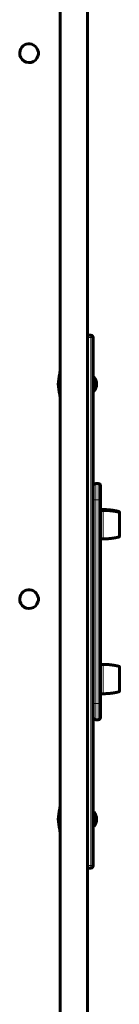
# Model space of a CAD drawing. Units: millimetres. Extents: x 198864 to 213092, y -10923 to 4575.
# Drawn here: x 209062 to 209184, y -2711 to -1503 of the extents above; entities that cross this region are included whole.
import ezdxf

# ---------------------------------------------------------------- set-up
doc = ezdxf.new("R2010")
doc.units = ezdxf.units.MM
doc.linetypes.add('K5LT_BASIC', pattern=[0])
doc.linetypes.add('K5LT_THIN', pattern=[0])
doc.layers.add('Системный слой', color=7, linetype='Continuous')

msp = doc.modelspace()

# ---------------------------------------------------------------- linework, layer by layer
at = {"layer": 'Системный слой', "color": 5, "linetype": 'K5LT_BASIC', "lineweight": 60, "true_color": 0x0000ff}
for p, q in [((209144.8, -1448), (209144.8, -3018.8)), ((209111.3, -1458.8), (209111.3, -3018.8)), ((209144.8, -1889.8), (209149.1, -1889.8)), ((209152.1, -1892.8), (209152.1, -2074.8)), ((209111.1, -1964.9), (209111.1, -1934.7)), ((209111.1, -1934.7), (209111.1, -1964.9)), ((209111.1, -1934.7), (209111.1, -1936.4)), ((209152.8, -1940.8), (209152.1, -1940.8)), ((209152.8, -1940.8), (209152.8, -1949.8)), ((209152.8, -1949.8), (209152.8, -1958.8)), ((209111.1, -1963.2), (209111.1, -1964.9)), ((209152.8, -1958.8), (209152.1, -1958.8)), ((209152.1, -2074.8), (209152.1, -2091.8)), ((209155.1, -2071.8), (209158.1, -2071.8)), ((209155.1, -2071.8), (209158.1, -2071.8)), ((209161.1, -2091.8), (209161.1, -2074.8)), ((209152.1, -2091.8), (209152.1, -2341.8)), ((209152.1, -2091.8), (209152.1, -2341.8)), ((209161.1, -2341.8), (209161.1, -2091.8)), ((209161.1, -2103.8), (209164.1, -2103.8)), ((209161.1, -2103.8), (209164.1, -2103.8)), ((209184.1, -2108.5), (209184.1, -2106.7)), ((209184.1, -2108.5), (209184.1, -2106.8)), ((209184.1, -2108.5), (209184.1, -2136.9)), ((209161.1, -2139.8), (209164.1, -2139.8)), ((209161.1, -2139.8), (209164.1, -2139.8)), ((209161.1, -2293.8), (209164.1, -2293.8)), ((209161.1, -2293.8), (209164.1, -2293.8)), ((209183.7, -2296.2), (209183.7, -2296.2)), ((209184.1, -2296.7), (209184.1, -2326.5)), ((209184.1, -2326.5), (209184.1, -2296.7)), ((209161.1, -2329.8), (209164.1, -2329.8)), ((209161.1, -2329.8), (209164.1, -2329.8)), ((209183.7, -2327.4), (209183.7, -2327.4)), ((209184.1, -2326.5), (209184.1, -2326.9)), ((209184.1, -2326.9), (209184.1, -2326.5)), ((209152.1, -2341.8), (209152.1, -2358.8)), ((209161.1, -2358.8), (209161.1, -2341.8)), ((209152.1, -2358.1), (209152.1, -2540.8)), ((209158.1, -2361.8), (209155.1, -2361.8)), ((209111.1, -2498.9), (209111.1, -2468.7)), ((209111.1, -2468.7), (209111.1, -2498.9)), ((209111.1, -2468.7), (209111.1, -2470.4)), ((209111.1, -2470.4), (209111.1, -2468.7)), ((209111.1, -2470.4), (209111.1, -2468.7)), ((209153.1, -2474.8), (209152.1, -2474.8)), ((209153.1, -2483.8), (209153.1, -2474.8)), ((209153.1, -2492.8), (209153.1, -2483.8)), ((209111.1, -2497.2), (209111.1, -2498.9)), ((209111.1, -2497.2), (209111.1, -2498.9)), ((209111.1, -2497.2), (209111.1, -2498.9)), ((209153.1, -2492.8), (209152.1, -2492.8)), ((209144.8, -2543.8), (209149.1, -2543.8))]:
    msp.add_line(p, q, dxfattribs=at)
at = {"layer": 'Системный слой', "color": 7, "linetype": 'K5LT_THIN', "lineweight": 18}
for p, q in [((209144.8, -1892.8), (209149.1, -1892.8)), ((209149.1, -1892.8), (209149.1, -1889.8)), ((209149.1, -1892.8), (209149.1, -2540.8)), ((209152.1, -1892.8), (209149.1, -1892.8)), ((209110.9, -1936.7), (209110.9, -1963)), ((209152.8, -1949.8), (209152.1, -1949.8)), ((209155.1, -2071.8), (209155.1, -2091.8)), ((209158.1, -2091.8), (209158.1, -2071.8)), ((209155.1, -2091.8), (209152.1, -2091.8)), ((209155.1, -2091.8), (209155.1, -2341.8)), ((209158.1, -2091.8), (209155.1, -2091.8)), ((209158.1, -2341.8), (209158.1, -2091.8)), ((209161.1, -2091.8), (209158.1, -2091.8)), ((209164.1, -2106), (209161.1, -2106)), ((209164.1, -2103.8), (209164.1, -2106)), ((209164.1, -2139.8), (209164.1, -2106)), ((209183.7, -2106.2), (209183.7, -2108.1)), ((209183.7, -2108.1), (209183.7, -2137.4)), ((209164.1, -2329.4), (209164.1, -2293.8)), ((209183.7, -2296.2), (209183.7, -2327)), ((209161.1, -2329.4), (209164.1, -2329.4)), ((209164.1, -2329.4), (209164.1, -2329.8)), ((209183.7, -2327), (209183.7, -2327.4)), ((209152.1, -2341.8), (209155.1, -2341.8)), ((209155.1, -2341.8), (209158.1, -2341.8)), ((209155.1, -2341.8), (209155.1, -2361.8)), ((209158.1, -2341.8), (209161.1, -2341.8)), ((209158.1, -2361.8), (209158.1, -2341.8)), ((209110.8, -2470.7), (209110.8, -2497)), ((209144.8, -2540.8), (209149.1, -2540.8)), ((209149.1, -2540.8), (209149.1, -2543.8)), ((209149.1, -2540.8), (209152.1, -2540.8))]:
    msp.add_line(p, q, dxfattribs=at)
at = {"layer": 'Системный слой', "color": 5, "linetype": 'K5LT_BASIC', "lineweight": 60, "true_color": 0x0000ff}
for centre, radius, start, end in [((209073.1, -1543.8), 11.5, 342.9329, 162.9329), ((209073.1, -1543.8), 11.5, 162.9329, 342.9329), ((209149.1, -1892.8), 3, 359.9968, 89.9968), ((209158.2, -1949.8), 49.1, 164.4835, 179.9968), ((209111.4, -1936.8), 0.5, 122.7138, 164.4835), ((209142.1, -1949.8), 14, 359.9968, 40.002), ((209158.2, -1949.8), 49.1, 179.9968, 195.5102), ((209142.1, -1949.8), 14, 319.9916, 359.9968), ((209111.4, -1962.8), 0.5, 195.5102, 237.28), ((209155.1, -2074.8), 3, 89.9968, 179.9968), ((209158.1, -2074.8), 3, 359.9968, 89.9968), ((209073.1, -2213.8), 11.5, 162.9329, 342.9329), ((209073.1, -2213.8), 11.5, 342.9329, 162.9329), ((209155.1, -2358.8), 3, 179.9968, 269.9968), ((209158.1, -2358.8), 3, 269.9968, 359.9968), ((209158.2, -2483.8), 49.1, 164.4835, 179.9968), ((209111.3, -2470.8), 0.5, 122.7138, 164.4835), ((209141.1, -2483.8), 15, 359.9968, 36.8667), ((209158.2, -2483.8), 49.1, 179.9968, 195.5102), ((209141.1, -2483.8), 15, 323.1269, 359.9969), ((209111.3, -2496.8), 0.5, 195.5102, 237.28), ((209149.1, -2540.8), 3, 269.9968, 359.9968)]:
    msp.add_arc(centre, radius, start, end, dxfattribs=at)
for start_param, end_param in [(0, 0.698222), (5.584963, 6.283185)]:
    msp.add_ellipse((209142.1, -1949.8), major_axis=(14, 0), ratio=1, start_param=start_param, end_param=end_param, dxfattribs=at)
for points, weights in [([(209111.3, -1934.3), (209111.2, -1934.4), (209111.1, -1934.5), (209111.1, -1934.7)], [0.89451527366, 0.833442251801, 0.856407331927, 0.963410514037]), ([(209111.1, -1964.9), (209111.1, -1965.1), (209111.2, -1965.3), (209111.3, -1965.4)], [0.963410514037, 0.856002875598, 0.833269843211, 0.895211416876]), ([(209183.7, -2106.2), (209177.3, -2104.6), (209170.7, -2103.8), (209164.1, -2103.8)], [0.505866060382, 0.503361515862, 0.503361515862, 0.505866060382]), ([(209183.7, -2106.2), (209177.3, -2104.6), (209170.7, -2103.8), (209164.1, -2103.8)], [0.677593034209, 0.67423826888, 0.67423826888, 0.677593034209]), ([(209184.1, -2106.7), (209184.1, -2106.5), (209183.9, -2106.3), (209183.7, -2106.2)], [0.652800426277, 0.560482318031, 0.560482260449, 0.652800253533]), ([(209183.7, -2137.4), (209177.3, -2139), (209170.7, -2139.8), (209164.1, -2139.8)], [0.505866060382, 0.503361515862, 0.503361515862, 0.505866060382]), ([(209183.7, -2137.4), (209177.3, -2139), (209170.7, -2139.8), (209164.1, -2139.8)], [0.677593034209, 0.67423826888, 0.67423826888, 0.677593034209]), ([(209184.1, -2136.9), (209184.1, -2137.2), (209183.9, -2137.4), (209183.7, -2137.4)], [0.668805097356, 0.560759422936, 0.555424474903, 0.652800253256]), ([(209183.7, -2296.2), (209177.3, -2294.6), (209170.7, -2293.8), (209164.1, -2293.8)], [0.815206447342, 0.811170357554, 0.811170357554, 0.815206447342]), ([(209183.7, -2296.2), (209177.3, -2294.6), (209170.7, -2293.8), (209164.1, -2293.8)], [0.50532496577, 0.502823100211, 0.502823100211, 0.50532496577]), ([(209184.1, -2296.7), (209184.1, -2296.5), (209183.9, -2296.3), (209183.7, -2296.2)], [0.785395379881, 0.674311535362, 0.674305896154, 0.785378462258]), ([(209183.7, -2327.4), (209177.3, -2329), (209170.7, -2329.8), (209164.1, -2329.8)], [0.815206447342, 0.811170357554, 0.811170357554, 0.815206447342]), ([(209183.7, -2327.4), (209177.3, -2329), (209170.7, -2329.8), (209164.1, -2329.8)], [0.50532496577, 0.502823100211, 0.502823100211, 0.50532496577]), ([(209184.1, -2326.9), (209184.1, -2327.2), (209183.9, -2327.4), (209183.7, -2327.4)], [0.79250764577, 0.674360314971, 0.671983920615, 0.785378462701]), ([(209111.3, -2468.3), (209111.2, -2468.4), (209111.1, -2468.5), (209111.1, -2468.7)], [0.907327508492, 0.830838207921, 0.849532543102, 0.963410514037]), ([(209111.1, -2498.9), (209111.1, -2499.1), (209111.2, -2499.3), (209111.3, -2499.4)], [0.963410514037, 0.849135958285, 0.830709154702, 0.908130103288])]:
    msp.add_rational_spline(points, weights, degree=3, dxfattribs=at)
at = {"layer": 'Системный слой', "color": 7, "linetype": 'K5LT_THIN', "lineweight": 18}
for points, weights in [([(209183.7, -2108.1), (209177.3, -2106.7), (209170.7, -2106), (209164.1, -2106)], [1, 0.995048996728, 0.995048996728, 1]), ([(209184.1, -2108.5), (209184.1, -2108.3), (209183.9, -2108.2), (209183.7, -2108.1)], [0.963410514037, 0.827166587635, 0.827166587635, 0.963410514037]), ([(209164.1, -2329.4), (209170.7, -2329.4), (209177.3, -2328.6), (209183.7, -2327)], [1, 0.995048996728, 0.995048996728, 1]), ([(209183.7, -2327), (209183.9, -2327), (209184.1, -2326.8), (209184.1, -2326.5)], [0.963410514037, 0.827166587635, 0.827166587635, 0.963410514037])]:
    msp.add_rational_spline(points, weights, degree=3, dxfattribs=at)

doc.saveas('drawing.dxf')
